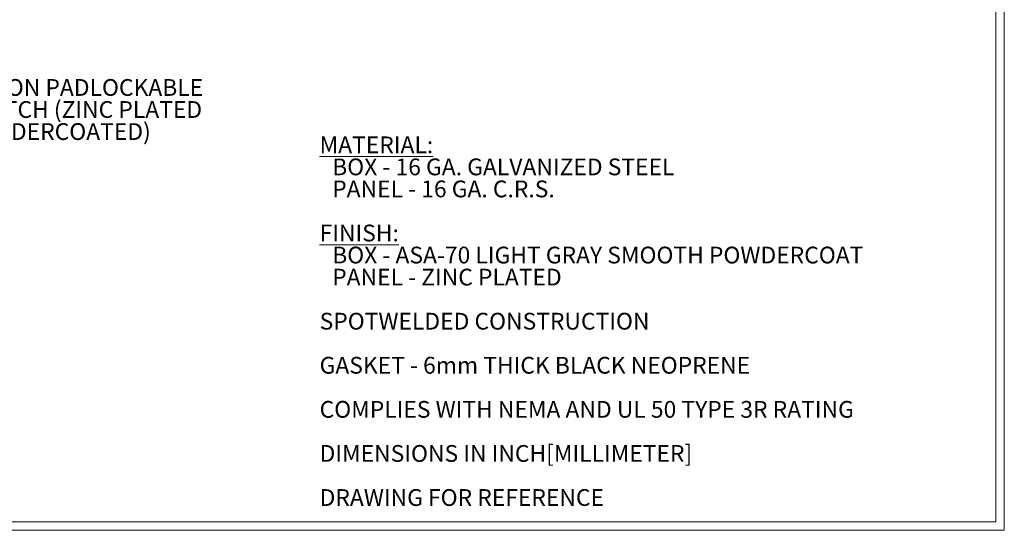
# Model space of a CAD drawing. Units: inches. Extents: x 2 to 117, y 2 to 75.
# Drawn here: x 66 to 117, y 2 to 29 of the extents above; entities that cross this region are included whole.
import ezdxf

# ---------------------------------------------------------------- set-up
doc = ezdxf.new("R2010")
doc.units = ezdxf.units.IN
doc.header["$LTSCALE"] = 7
doc.header["$MEASUREMENT"] = 0
doc.styles.add('SLDTEXTSTYLE0', font='TXT', dxfattribs={"width": 0.75})

# ---------------------------------------------------------------- blocks, each defined once
blk = doc.blocks.new('SW_NOTE_0')
at = {"color": 0, "linetype": 'Continuous', "lineweight": 0, "char_height": 0.875, "attachment_point": 1, "style": 'SLDTEXTSTYLE0'}
for s, insert in [('\\LMATERIAL:', (0, 1.128)), ('BOX - 16 GA. GALVANIZED STEEL', (0.656, -0.023)), ('PANEL - 16 GA. C.R.S.', (0.656, -1.173)), ('\\LFINISH:', (0, -3.474)), ('BOX - ASA-70 LIGHT GRAY SMOOTH POWDERCOAT', (0.656, -4.625)), ('PANEL - ZINC PLATED', (0.656, -5.776)), ('SPOTWELDED CONSTRUCTION', (0, -8.077)), ('GASKET - 6mm THICK BLACK NEOPRENE', (0, -10.378)), ('COMPLIES WITH NEMA AND UL 50 TYPE 3R RATING', (0, -12.679)), ('DIMENSIONS IN INCH[MILLIMETER]', (0, -14.98)), ('DRAWING FOR REFERENCE', (0, -17.282))]:
    blk.add_mtext(s, dxfattribs=dict(at, insert=insert))
blk = doc.blocks.new('SW_NOTE_8')
at = {"color": 0, "linetype": 'Continuous', "lineweight": 0, "char_height": 0.875, "attachment_point": 1, "style": 'SLDTEXTSTYLE0'}
for s, insert in [('RIVETED-ON PADLOCKABLE', (0.139, 0.425)), ('DRAW LATCH (ZINC PLATED', (0.139, -0.726)), ('AND POWDERCOATED)', (0.139, -1.877))]:
    blk.add_mtext(s, dxfattribs=dict(at, insert=insert))

msp = doc.modelspace()

# ---------------------------------------------------------------- linework, layer by layer
at = {"color": 7, "linetype": 'Continuous', "lineweight": 0}
for p, q in [((117.259, 1.87), (117.259, 75.37)), ((116.825, 2.304), (116.825, 74.936)), ((116.825, 2.304), (2.193, 2.304)), ((117.259, 1.87), (1.759, 1.87))]:
    msp.add_line(p, q, dxfattribs=at)

# ---------------------------------------------------------------- block references
for name, p in [('SW_NOTE_8', (59.923, 24.998)), ('SW_NOTE_0', (81.535, 21.3))]:
    msp.add_blockref(name, p, dxfattribs=at)

doc.saveas('drawing.dxf')
